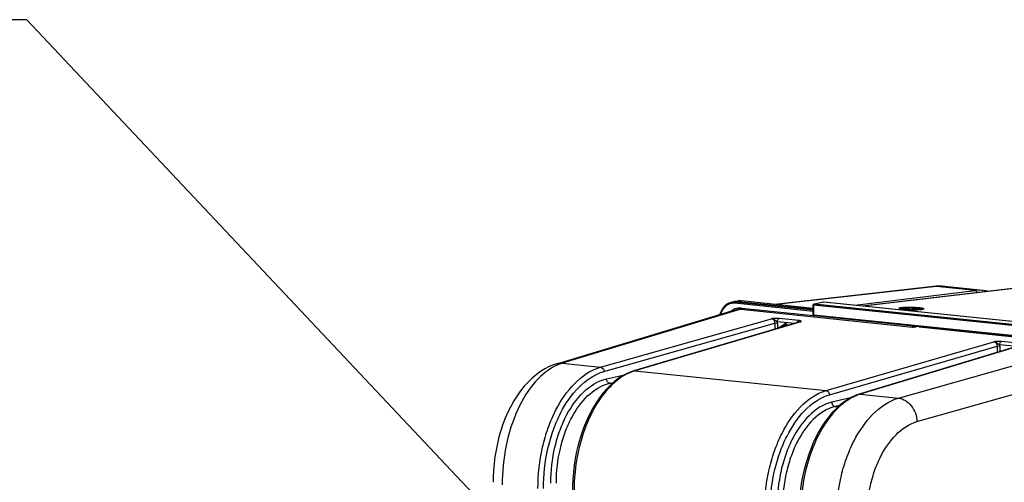
# Model space of a CAD drawing. Units: millimetres. Extents: x 0 to 594, y 0 to 420.
# Drawn here: x 123 to 184, y 94 to 122 of the extents above; entities that cross this region are included whole.
import ezdxf

# ---------------------------------------------------------------- set-up
doc = ezdxf.new("R2010")
doc.units = ezdxf.units.MM
doc.header["$LTSCALE"] = 32.67
doc.layers.get('0').update_dxf_attribs({"linetype": 'CONTINUOUS'})
doc.layers.add('SOLIDES', color=7, linetype='CONTINUOUS')
doc.styles.get("Standard").update_dxf_attribs({"font": 'txt', "width": 0.85})
doc.dimstyles.get("Standard").update_dxf_attribs({"dimtxt": 3.5, "dimasz": 3.5, "dimexe": 0.18, "dimexo": 0.0625, "dimgap": 0.09, "dimtad": 1, "dimdec": 4, "dimdsep": 46, "dimtxsty": 'STANDARD', "dimblk": '_FILLED', "dimblk1": '_FILLED', "dimblk2": '_FILLED', "dimcen": 0.09, "dimclrt": 5, "dimadec": 0, "dimazin": 0, "dimtol": 1, "dimtp": 0.0001, "dimtm": 0.0001, "dimtfac": 1, "dimtdec": 4, "dimtofl": 0, "dimtmove": 0, "dimatfit": 3, "dimldrblk": '_FILLED', "dimfxl": 1, "dimtolj": 1, "dimarcsym": 0})

# ---------------------------------------------------------------- blocks, each defined once
blk = doc.blocks.new('_FILLED')
at = {"color": 0, "linetype": 'BYBLOCK'}
blk.add_solid([(0, 0), (-1, 0.214), (-1, -0.214)], dxfattribs=at)

msp = doc.modelspace()

# ---------------------------------------------------------------- linework, layer by layer
at = {"color": 7, "linetype": 'CONTINUOUS'}
for p, q in [((179.596213, 105.846666), (169.68926, 104.736086)), ((179.596367, 105.846684), (179.596213, 105.846666)), ((179.892722, 105.8669), (179.767593, 105.861521)), ((182.695341, 105.60457), (180.321842, 105.850125)), ((167.144699, 104.900461), (166.963366, 104.856531)), ((167.389439, 104.943843), (167.199284, 104.911674)), ((167.442666, 104.951039), (167.385035, 104.943089)), ((167.417407, 104.918454), (172.092523, 104.43478)), ((167.52753, 104.955282), (167.442666, 104.951039)), ((167.613497, 104.950804), (167.52753, 104.955282)), ((172.092641, 104.487439), (167.613545, 104.950833)), ((156.072737, 101.027894), (167.22454, 104.397723)), ((178.733501, 103.324314), (189.497015, 102.210752))]:
    msp.add_line(p, q, dxfattribs=at)
at = {"color": 9, "linetype": 'CONTINUOUS'}
for p, q in [((179.785509, 105.847102), (169.78568, 104.726111)), ((180.321873, 105.850096), (180.317694, 105.850525)), ((172.092218, 104.299184), (167.200156, 104.805303)), ((167.417407, 104.918454), (167.236217, 104.87456)), ((172.092382, 104.372155), (167.236217, 104.87456)), ((167.60747, 104.950608), (167.417407, 104.918454)), ((167.60747, 104.950608), (167.6135, 104.950838)), ((172.092639, 104.486585), (167.60747, 104.950608)), ((167.570612, 104.430123), (156.42218, 101.061313)), ((167.570612, 104.430123), (178.290414, 103.321083)), ((167.605383, 104.49904), (172.111939, 104.032805)), ((177.428295, 98.88808), (189.246638, 102.236655)), ((178.570936, 97.421056), (190.303876, 100.746392))]:
    msp.add_line(p, q, dxfattribs=at)
at = {"color": 7, "linetype": 'CONTINUOUS'}
for points in [[(179.767593, 105.861521), (179.642434, 105.851523), (179.596367, 105.846679)], [(180.323658, 105.849923), (180.266664, 105.855353), (180.142412, 105.863806), (180.017709, 105.867659), (179.892722, 105.8669)], [(166.967216, 104.857458), (166.90453, 104.839921), (166.821781, 104.808196), (166.742227, 104.76754), (166.666528, 104.718247), (166.595257, 104.660746), (166.528947, 104.595487), (166.468129, 104.522928), (166.413245, 104.443617), (166.364677, 104.358186), (166.322808, 104.267266), (166.287974, 104.171522), (166.270862, 104.109543)], [(156.072738, 101.02789), (155.879576, 100.963298), (155.60441, 100.849473), (155.330907, 100.709739), (155.059153, 100.542863), (154.791495, 100.34905), (154.532131, 100.130787), (154.281953, 99.888793), (154.041208, 99.623254), (153.81244, 99.337124), (153.596409, 99.031961), (153.392962, 98.708132), (153.203056, 98.367581), (153.027043, 98.011553), (152.865202, 97.641089), (152.718293, 97.258404), (152.586566, 96.864863), (152.470307, 96.461788), (152.370059, 96.051838), (152.285946, 95.636569), (152.21808, 95.217386), (152.166654, 94.796953), (152.131642, 94.377111), (152.112878, 93.958966), (152.10944, 93.633165)]]:
    msp.add_lwpolyline(points, dxfattribs=at)
at = {"color": 9, "linetype": 'CONTINUOUS'}
for centre, radius, start, end in [((179.693373, 104.976742), 0.875253, 83.94846407, 96.36272873), ((180.06796, 103.358437), 2.504642, 85.83927712, 96.47505806), ((180.069435, 103.406056), 2.457043, 84.2009595, 85.79302154), ((167.118315, 104.05597), 0.753385, 100.77656651, 108.91500223), ((167.150298, 104.083457), 0.795358, 96.39893774, 103.31308694), ((167.118658, 104.052704), 0.756658, 96.43269066, 100.75589755), ((167.120296, 104.03214), 0.777276, 84.10285505, 96.3828068), ((167.152196, 104.060967), 0.81792, 84.1038351, 96.3554721), ((167.52199, 104.157575), 0.797345, 96.16514995, 99.56872949), ((167.52293, 104.148243), 0.806723, 91.07648846, 96.16037913), ((167.523105, 104.142222), 0.812747, 90.15752924, 91.08080295), ((167.52299, 104.13446), 0.820509, 84.09028754, 90.14802558), ((167.512933, 103.574645), 0.930386, 109.29318407, 115.52006707), ((167.50781, 103.588246), 0.915857, 97.79256959, 109.27186677), ((167.507346, 103.589085), 0.914962, 95.79446576, 97.77085445), ((167.5081, 103.580062), 0.924016, 89.89288483, 95.78450808), ((167.507915, 103.558753), 0.945325, 84.08200408, 89.88411026), ((157.229289, 98.384631), 2.79572, 106.77981788, 113.60292846)]:
    msp.add_arc(centre, radius, start, end, dxfattribs=at)
at = {"color": 7, "linetype": 'CONTINUOUS'}
for centre, radius, start, end in [((167.330817, 104.131787), 0.790887, 99.55651205, 103.60165024), ((167.332864, 104.117524), 0.805293, 90.15904241, 99.53160634), ((167.332927, 104.102611), 0.820206, 84.08812356, 90.16056751)]:
    msp.add_arc(centre, radius, start, end, dxfattribs=at)
at = {"color": 9, "linetype": 'CONTINUOUS'}
for points, knots in [([(166.874093, 104.768673), (166.740258, 104.722825), (166.485052, 104.54247), (166.346664, 104.268289), (166.302662, 104.119386)], [0, 0, 0, 0, 0.47675192, 1, 1, 1, 1]), ([(167.200156, 104.805303), (167.200118, 104.813333), (167.202711, 104.839062), (167.217945, 104.870283), (167.236217, 104.87456)], [0, 0, 0, 0, 0.299671679, 1, 1, 1, 1]), ([(167.570611, 104.430123), (167.575697, 104.431611), (167.59848, 104.44755), (167.605483, 104.477651), (167.605383, 104.49904)], [0, 0, 0, 0, 0.198530564, 1, 1, 1, 1]), ([(178.290414, 103.321083), (178.335972, 103.316363), (178.394762, 103.318294), (178.452022, 103.328577), (178.463816, 103.331921)], [0, 0, 0, 0, 0.788854285, 1, 1, 1, 1]), ([(178.714229, 103.337037), (178.715949, 103.334588), (178.719709, 103.330236), (178.724574, 103.327091), (178.727053, 103.326034)], [0, 0, 0, 0, 0.526180702, 1, 1, 1, 1]), ([(178.727053, 103.326034), (178.728087, 103.325592), (178.730203, 103.324861), (178.732404, 103.324453), (178.733503, 103.324335)], [0, 0, 0, 0, 0.504318249, 1, 1, 1, 1]), ([(156.109895, 100.946467), (155.588876, 100.719479), (154.582827, 99.88589), (153.520673, 98.113851), (152.826959, 95.904559), (152.666682, 94.29313), (152.670508, 93.472648)], [0, 0, 0, 0, 0.198316052, 0.439473401, 0.713687131, 1, 1, 1, 1]), ([(173.529965, 91.314588), (173.525934, 92.179364), (173.666263, 93.471959), (174.138741, 95.104681), (174.953295, 97.025709), (176.193419, 98.535931), (177.428295, 98.88808)], [0, 0, 0, 0, 0.29067272, 0.432773822, 0.568384715, 1, 1, 1, 1]), ([(177.428159, 98.888041), (177.733552, 98.854881), (178.339978, 98.435449), (178.557991, 97.770864), (178.570936, 97.421056)], [0, 0, 0, 0, 0.46739435, 1, 1, 1, 1]), ([(175.437715, 91.363982), (175.434512, 92.055792), (175.547364, 93.089991), (175.92716, 94.395858), (176.582511, 95.933969), (177.580465, 97.140302), (178.570936, 97.421056)], [0, 0, 0, 0, 0.290371011, 0.43235614, 0.567899211, 1, 1, 1, 1])]:
    msp.add_open_spline(points, degree=3, knots=knots, dxfattribs=at)
for points in [[(166.946785, 104.3138), (166.998332, 104.352538), (167.053903, 104.386487), (167.112097, 104.414258)], [(167.22454, 104.397723), (167.335464, 104.431187), (167.455368, 104.442073), (167.570612, 104.430123)], [(178.290414, 103.321083), (178.311513, 103.327255), (178.321979, 103.355707), (178.32449, 103.377546)], [(178.463816, 103.331925), (178.444932, 103.33398), (178.42755, 103.350516), (178.41946, 103.367703)], [(178.463816, 103.331921), (178.49078, 103.339562), (178.517835, 103.346882), (178.544729, 103.354763)], [(156.42205, 101.061273), (156.305822, 101.072717), (156.185069, 101.061793), (156.073259, 101.028054)]]:
    msp.add_open_spline(points, degree=3, dxfattribs=at)
at = {"color": 7, "linetype": 'CONTINUOUS'}
msp.add_open_spline([(178.73357, 103.323874), (178.721148, 103.324226), (178.704543, 103.328612), (178.700055, 103.3402)], degree=3, dxfattribs=at)
at = {"layer": 'SOLIDES', "color": 9, "linetype": 'CONTINUOUS'}
for p, q in [((182.18115, 105.599286), (179.785509, 105.847102)), ((174.698068, 104.681918), (182.18115, 105.599286)), ((184.632026, 105.719509), (175.219346, 104.627988)), ((172.118614, 104.688915), (172.117227, 104.071162)), ((184.486974, 103.40932), (172.118614, 104.688915)), ((172.143288, 104.757767), (172.143189, 104.757747)), ((172.751136, 104.879166), (172.155322, 104.758313)), ((184.523682, 103.478718), (172.155322, 104.758313)), ((185.111745, 103.600373), (172.751136, 104.879166)), ((184.494137, 102.790682), (172.117227, 104.071162)), ((158.817555, 100.813441), (169.488916, 103.837035)), ((159.025333, 100.546717), (169.688774, 103.568065)), ((171.3197, 103.647629), (160.958122, 100.591984)), ((169.688774, 103.568065), (169.690588, 103.179866)), ((170.916013, 103.541246), (169.855142, 103.650993)), ((169.862206, 103.572536), (169.863802, 103.230947)), ((169.958377, 103.293309), (170.317381, 103.511259)), ((171.199507, 103.729451), (169.959457, 103.857743)), ((170.124059, 103.307698), (170.379165, 103.462571)), ((170.403686, 103.466767), (170.379165, 103.462571)), ((170.392792, 103.4678), (170.393244, 103.46788)), ((170.418112, 103.500838), (170.514491, 103.422836)), ((171.258212, 103.642159), (171.258795, 103.642328)), ((172.892088, 99.35733), (183.377574, 102.400155)), ((173.101831, 99.091), (183.57661, 102.130717)), ((185.208357, 102.210747), (175.032654, 99.135874)), ((183.57661, 102.130717), (183.578475, 101.731356)), ((184.810768, 102.103727), (183.743917, 102.2141)), ((183.751024, 102.135384), (183.752666, 101.783992)), ((185.088277, 102.292559), (183.848231, 102.420851)), ((156.42218, 101.061313), (158.817555, 100.813441)), ((159.180918, 100.081536), (160.298062, 100.334239)), ((160.958122, 100.591984), (172.892088, 99.35733)), ((159.383543, 99.813454), (159.620205, 99.866988)), ((159.383543, 99.813454), (159.541576, 99.797104)), ((175.032654, 99.135874), (177.428295, 98.88808)), ((174.416593, 98.895811), (173.250851, 98.625303)), ((173.729386, 98.421184), (173.455441, 98.357616)), ((173.455441, 98.357616), (173.638707, 98.338656))]:
    msp.add_line(p, q, dxfattribs=at)
at = {"layer": 'SOLIDES', "color": 7, "linetype": 'CONTINUOUS'}
for p, q in [((184.543577, 105.719037), (175.174737, 104.632603)), ((182.886215, 105.577102), (182.688582, 105.605258)), ((182.688596, 105.605257), (182.695104, 105.604594)), ((183.028051, 105.543293), (182.886215, 105.577102)), ((172.091723, 104.078881), (172.093111, 104.696634)), ((172.739, 104.878599), (172.143186, 104.757746)), ((172.7464, 104.879881), (172.739079, 104.878612)), ((172.778119, 104.88055), (172.770674, 104.8811)), ((185.138518, 103.601779), (172.778127, 104.880549)), ((184.524702, 102.736092), (172.147792, 104.016572)), ((171.257552, 103.641966), (160.896306, 100.586422)), ((170.415789, 103.459834), (170.475655, 103.411383)), ((185.145472, 102.204868), (174.969238, 99.129833)), ((159.670148, 99.911377), (159.424784, 99.693302))]:
    msp.add_line(p, q, dxfattribs=at)
for points in [[(172.770674, 104.8811), (172.758503, 104.881062), (172.7464, 104.879881)], [(170.392794, 103.467801), (170.395231, 103.468104), (170.399086, 103.467916), (170.403464, 103.466863), (170.408354, 103.464769), (170.413676, 103.461454), (170.415784, 103.459837)], [(160.896269, 100.586411), (160.697546, 100.519945), (160.436662, 100.40847), (160.177917, 100.269892), (159.921927, 100.104052), (159.670148, 99.911377)], [(159.424784, 99.693302), (159.186868, 99.450714), (158.957177, 99.184351), (158.737353, 98.896184), (158.528396, 98.58781), (158.330785, 98.260207), (158.145264, 97.91482), (157.972522, 97.553156), (157.81314, 97.176647), (157.667659, 96.78676), (157.536613, 96.385084), (157.420482, 95.973249), (157.319684, 95.552865), (157.2346, 95.125639), (157.165551, 94.693294), (157.112797, 94.257511), (157.076547, 93.820027), (157.056956, 93.382622), (157.053319, 93.03802)], [(174.969208, 99.129824), (174.770788, 99.061759), (174.512044, 98.948275), (174.256272, 98.807691), (174.004185, 98.640182), (173.75702, 98.446334)], [(173.75702, 98.446334), (173.516494, 98.227427), (173.283607, 97.984458), (173.059051, 97.718215), (172.843979, 97.43015), (172.639202, 97.121508), (172.445407, 96.793464), (172.263489, 96.447695), (172.094153, 96.085776), (171.937929, 95.70907), (171.795378, 95.319122), (171.667023, 94.917567), (171.553313, 94.506), (171.454638, 94.085995), (171.371367, 93.65926), (171.303808, 93.22751), (171.252204, 92.792381), (171.216759, 92.35559), (171.197623, 91.918921), (171.194097, 91.575056)]]:
    msp.add_lwpolyline(points, dxfattribs=at)
at = {"layer": 'SOLIDES', "color": 9, "linetype": 'CONTINUOUS'}
for centre, radius, start, end in [((182.462251, 103.313003), 2.303498, 86.18562064, 97.00940264), ((182.463267, 103.361304), 2.255239, 84.26581917, 86.12974586), ((178.647378, 106.190091), 1.781531, 275.84683915, 276.37311062), ((178.666536, 106.017638), 1.608017, 276.37681026, 276.68633332), ((169.395702, 103.570082), 0.46651, 0.30141986, 9.98784748), ((170.360025, 103.441079), 0.082121, 110.53858755, 121.28420165), ((183.284333, 102.132925), 0.466698, 0.30195361, 10.01670286), ((161.759147, 97.884681), 2.82336, 108.30753964, 110.17778545), ((161.734962, 97.957732), 2.746409, 106.43077712, 108.30723908), ((175.829184, 96.506619), 2.747303, 108.70597214, 110.60393764), ((175.804092, 96.58068), 2.669106, 106.79957091, 108.70565522)]:
    msp.add_arc(centre, radius, start, end, dxfattribs=at)
at = {"layer": 'SOLIDES', "color": 7, "linetype": 'CONTINUOUS'}
for centre, radius, start, end in [((172.155492, 104.696496), 0.062382, 109.97584606, 179.87172947), ((172.155716, 104.696164), 0.062844, 101.4065213, 109.96641033), ((172.154387, 104.078761), 0.062664, 179.89053773, 189.35517203), ((172.154225, 104.07874), 0.0625, 189.36092358, 264.09272104), ((172.150016, 104.037993), 0.021536, 258.561785, 264.07063565), ((178.685613, 105.780348), 1.369137, 276.6783258, 277.39424263), ((178.713938, 105.562362), 1.149318, 277.39247694, 278.16123139)]:
    msp.add_arc(centre, radius, start, end, dxfattribs=at)
at = {"layer": 'SOLIDES', "color": 9, "linetype": 'CONTINUOUS'}
for points, knots in [([(182.18115, 105.599286), (182.234667, 105.593898), (182.305466, 105.547037), (182.342649, 105.483272), (182.351124, 105.464946)], [0, 0, 0, 0, 0.727070895, 1, 1, 1, 1]), ([(172.118614, 104.688915), (172.112296, 104.689635), (172.105276, 104.690926), (172.093107, 104.693969), (172.093112, 104.696634)], [0, 0, 0, 0, 0.70467943, 1, 1, 1, 1]), ([(172.155322, 104.758313), (172.150079, 104.757239), (172.143313, 104.753171), (172.138205, 104.747819), (172.136862, 104.746242)], [0, 0, 0, 0, 0.720927962, 1, 1, 1, 1]), ([(177.520353, 104.470929), (177.508657, 104.474036), (177.488829, 104.480169), (177.467041, 104.489435), (177.452052, 104.502363), (177.460606, 104.518265), (177.480808, 104.525806), (177.511173, 104.535372), (177.554158, 104.543136), (177.586712, 104.547626), (177.604913, 104.54976)], [0, 0, 0, 0, 0.15313965, 0.256477848, 0.315416845, 0.363671038, 0.449233308, 0.58378766, 0.768090813, 1, 1, 1, 1]), ([(177.604913, 104.54976), (177.673188, 104.557766), (177.82894, 104.567255), (178.078899, 104.570828), (178.305934, 104.565339), (178.488528, 104.555674), (178.615575, 104.546215), (178.729714, 104.534857), (178.827144, 104.521985), (178.896239, 104.50976), (178.940635, 104.499046), (178.965315, 104.491608), (178.984099, 104.484122), (178.996583, 104.476879), (179.004442, 104.468775), (179.003146, 104.458706), (178.993908, 104.451589), (178.971906, 104.441157), (178.950965, 104.436369), (178.935304, 104.433125)], [0, 0, 0, 0, 0.138103854, 0.313125435, 0.502182207, 0.594201154, 0.680455093, 0.758102767, 0.824609509, 0.877854639, 0.898992121, 0.916287967, 0.929690984, 0.939305302, 0.945657207, 0.950673809, 0.957557534, 0.967867777, 1, 1, 1, 1]), ([(172.117227, 104.071162), (172.110909, 104.071881), (172.103889, 104.073173), (172.091719, 104.076216), (172.091724, 104.078881)], [0, 0, 0, 0, 0.704699225, 1, 1, 1, 1]), ([(178.828862, 104.417828), (178.723945, 104.407074), (178.488822, 104.398589), (178.133162, 104.403757), (177.835799, 104.422475), (177.63457, 104.447358), (177.55376, 104.462053), (177.520353, 104.470929)], [0, 0, 0, 0, 0.240969313, 0.536704073, 0.812738892, 0.921023485, 1, 1, 1, 1]), ([(177.534249, 104.469312), (177.549105, 104.475521), (177.588909, 104.484679), (177.628923, 104.490443), (177.65316, 104.493285)], [0, 0, 0, 0, 0.397504618, 1, 1, 1, 1]), ([(177.65316, 104.493285), (177.758842, 104.505678), (177.99891, 104.513894), (178.302319, 104.508905), (178.553605, 104.493045), (178.71332, 104.477566), (178.833398, 104.458613), (178.899714, 104.443549), (178.922648, 104.432495)], [0, 0, 0, 0, 0.250152339, 0.563523516, 0.713242354, 0.842161266, 0.940148885, 1, 1, 1, 1]), ([(178.935304, 104.433125), (178.929449, 104.431912), (178.902422, 104.426777), (178.875143, 104.423065), (178.853763, 104.420558)], [0, 0, 0, 0, 0.217390089, 1, 1, 1, 1]), ([(169.959457, 103.857743), (169.921987, 103.861611), (169.764693, 103.869115), (169.607317, 103.853715), (169.488916, 103.837035)], [0, 0, 0, 0, 0.23956109, 1, 1, 1, 1]), ([(169.488918, 103.837035), (169.54435, 103.83144), (169.655628, 103.755023), (169.68949, 103.631563), (169.688774, 103.568065)], [0, 0, 0, 0, 0.467335133, 1, 1, 1, 1]), ([(169.855142, 103.650993), (169.823999, 103.665238), (169.744325, 103.703429), (169.641285, 103.796074), (169.539254, 103.834754), (169.488921, 103.837035)], [0, 0, 0, 0, 0.248110159, 0.634967679, 1, 1, 1, 1]), ([(169.688774, 103.568065), (169.700674, 103.570418), (169.758283, 103.5771), (169.816659, 103.577248), (169.862206, 103.572536)], [0, 0, 0, 0, 0.209426042, 1, 1, 1, 1]), ([(169.855142, 103.650993), (169.855032, 103.67455), (169.862737, 103.751007), (169.905939, 103.842088), (169.959457, 103.857743)], [0, 0, 0, 0, 0.296998385, 1, 1, 1, 1]), ([(170.317381, 103.511259), (170.326405, 103.491342), (170.34582, 103.466324), (170.37388, 103.46164), (170.379165, 103.462571)], [0, 0, 0, 0, 0.802963903, 1, 1, 1, 1]), ([(170.379165, 103.462571), (170.381234, 103.463835), (170.385498, 103.466313), (170.390023, 103.468332), (170.392402, 103.469118)], [0, 0, 0, 0, 0.491791091, 1, 1, 1, 1]), ([(170.415789, 103.459844), (170.408554, 103.465631), (170.410804, 103.484349), (170.415989, 103.496496), (170.418085, 103.500783)], [0, 0, 0, 0, 0.660075667, 1, 1, 1, 1]), ([(171.306526, 103.708159), (171.299918, 103.710668), (171.265046, 103.721418), (171.228711, 103.72643), (171.199507, 103.729451)], [0, 0, 0, 0, 0.194035427, 1, 1, 1, 1]), ([(171.3197, 103.647629), (171.328958, 103.656122), (171.355617, 103.682704), (171.320431, 103.70288), (171.306526, 103.708159)], [0, 0, 0, 0, 0.457906325, 1, 1, 1, 1]), ([(183.848231, 102.420851), (183.810774, 102.424721), (183.653443, 102.432205), (183.496009, 102.416952), (183.377574, 102.400155)], [0, 0, 0, 0, 0.239426156, 1, 1, 1, 1]), ([(183.377574, 102.400155), (183.432918, 102.39446), (183.543754, 102.31748), (183.577308, 102.194205), (183.57661, 102.130717)], [0, 0, 0, 0, 0.467027658, 1, 1, 1, 1]), ([(183.743917, 102.214099), (183.712787, 102.228375), (183.633149, 102.266634), (183.529989, 102.359276), (183.427921, 102.397683), (183.377574, 102.400154)], [0, 0, 0, 0, 0.248051619, 0.634892881, 1, 1, 1, 1]), ([(183.57661, 102.130717), (183.588478, 102.133126), (183.646412, 102.139963), (183.705128, 102.140133), (183.751024, 102.135384)], [0, 0, 0, 0, 0.207902975, 1, 1, 1, 1]), ([(183.743917, 102.2141), (183.743807, 102.237657), (183.751511, 102.314114), (183.794714, 102.405195), (183.848231, 102.420851)], [0, 0, 0, 0, 0.296998402, 1, 1, 1, 1]), ([(154.904362, 93.241754), (154.900323, 94.106495), (155.041278, 95.399194), (155.515605, 97.031586), (156.33394, 98.953927), (157.580022, 100.462393), (158.817555, 100.813441)], [0, 0, 0, 0, 0.290419769, 0.432427321, 0.567986155, 1, 1, 1, 1]), ([(155.251225, 93.250696), (155.247335, 94.083997), (155.383291, 95.329725), (155.84077, 96.902703), (156.630163, 98.755434), (157.832228, 100.208657), (159.025333, 100.546717)], [0, 0, 0, 0, 0.29036522, 0.432351871, 0.567898508, 1, 1, 1, 1]), ([(160.785273, 100.534763), (160.244016, 100.335904), (159.181314, 99.530845), (158.058144, 97.748448), (157.321959, 95.498926), (157.151405, 93.84943), (157.155331, 93.008859)], [0, 0, 0, 0, 0.197238617, 0.437729586, 0.712477029, 1, 1, 1, 1]), ([(158.817555, 100.813441), (158.873082, 100.807412), (158.983354, 100.731164), (159.022979, 100.61032), (159.025333, 100.546717)], [0, 0, 0, 0, 0.467390331, 1, 1, 1, 1]), ([(155.709906, 93.579849), (155.706378, 94.335575), (155.832221, 95.464828), (156.256683, 96.886881), (156.979909, 98.54134), (158.099963, 99.83701), (159.180918, 100.081536)], [0, 0, 0, 0, 0.292456289, 0.435205286, 0.571119098, 1, 1, 1, 1]), ([(156.05677, 93.588778), (156.05339, 94.312352), (156.174018, 95.393599), (156.580852, 96.755082), (157.274194, 98.339473), (158.347976, 99.579554), (159.383543, 99.813454)], [0, 0, 0, 0, 0.292385787, 0.435107874, 0.571006091, 1, 1, 1, 1]), ([(159.383535, 99.813452), (159.328359, 99.819402), (159.218448, 99.896353), (159.181897, 100.017984), (159.180918, 100.081536)], [0, 0, 0, 0, 0.46613329, 1, 1, 1, 1]), ([(169.04514, 91.778789), (169.041101, 92.643472), (169.179414, 93.935444), (169.645531, 95.568996), (170.447117, 97.485255), (171.66643, 99.001544), (172.892088, 99.35733)], [0, 0, 0, 0, 0.291511907, 0.433937427, 0.569739574, 1, 1, 1, 1]), ([(169.393969, 91.788125), (169.390079, 92.621365), (169.523392, 93.866365), (169.972659, 95.4405), (170.745298, 97.287152), (171.9206, 98.748204), (173.101831, 99.091)], [0, 0, 0, 0, 0.291498075, 0.43391831, 0.56971739, 1, 1, 1, 1]), ([(174.862392, 99.078192), (174.328523, 98.877531), (173.282387, 98.066377), (172.181684, 96.283707), (171.459413, 94.034732), (171.292184, 92.38647), (171.296109, 91.545911)], [0, 0, 0, 0, 0.195791944, 0.436043639, 0.711438304, 1, 1, 1, 1]), ([(172.892088, 99.35733), (172.947987, 99.351476), (173.05924, 99.275978), (173.099511, 99.154645), (173.101831, 99.091)], [0, 0, 0, 0, 0.468796726, 1, 1, 1, 1]), ([(173.250851, 98.625303), (172.180598, 98.376946), (171.085099, 97.073296), (170.377472, 95.424707), (169.960601, 94.001539), (169.837218, 92.872986), (169.840747, 92.117315)], [0, 0, 0, 0, 0.426954543, 0.56313355, 0.706340786, 1, 1, 1, 1]), ([(173.250851, 98.625303), (173.251818, 98.561722), (173.289037, 98.43962), (173.399893, 98.36342), (173.455433, 98.357614)], [0, 0, 0, 0, 0.532425724, 1, 1, 1, 1]), ([(173.455441, 98.357616), (172.430576, 98.119887), (171.38134, 96.871818), (170.703604, 95.293296), (170.304364, 93.930701), (170.186197, 92.85016), (170.189576, 92.126643)], [0, 0, 0, 0, 0.426983025, 0.563158128, 0.706358593, 1, 1, 1, 1])]:
    msp.add_open_spline(points, degree=3, knots=knots, dxfattribs=at)
for points in [[(172.129246, 104.734848), (172.121898, 104.720956), (172.118541, 104.704631), (172.118614, 104.688915)], [(172.136862, 104.746242), (172.133902, 104.742763), (172.131382, 104.738886), (172.129246, 104.734848)], [(172.155322, 104.758313), (172.151328, 104.758731), (172.147225, 104.758553), (172.143288, 104.757766)], [(172.751136, 104.879166), (172.747134, 104.879584), (172.743024, 104.879402), (172.739079, 104.878613)], [(172.778123, 104.880549), (172.769163, 104.881474), (172.759963, 104.88096), (172.751136, 104.879166)], [(170.373229, 103.521854), (170.359367, 103.524235), (170.344386, 103.522909), (170.331214, 103.51798)], [(170.418112, 103.500838), (170.40527, 103.51123), (170.38951, 103.519056), (170.373229, 103.521854)], [(171.103677, 103.596838), (171.111547, 103.630324), (171.125151, 103.663801), (171.146633, 103.690667)], [(171.146633, 103.690667), (171.160283, 103.707739), (171.178528, 103.723314), (171.199507, 103.729451)], [(171.319704, 103.647626), (171.294357, 103.651841), (171.266542, 103.64868), (171.243241, 103.637849)], [(171.258795, 103.642327), (171.278383, 103.647942), (171.299429, 103.649738), (171.319696, 103.647628)], [(169.958377, 103.293309), (169.941279, 103.282927), (169.927709, 103.265771), (169.919659, 103.247458)], [(169.977722, 103.264449), (169.969759, 103.272828), (169.963182, 103.282722), (169.958405, 103.293248)], [(160.958122, 100.591984), (160.937541, 100.594088), (160.916161, 100.592231), (160.896311, 100.586405)], [(175.032654, 99.135874), (175.011523, 99.137954), (174.989576, 99.135933), (174.969243, 99.129817)]]:
    msp.add_open_spline(points, degree=3, dxfattribs=at)
at = {"layer": 'SOLIDES', "color": 7, "linetype": 'CONTINUOUS'}
for points, knots in [([(172.117227, 104.071162), (172.117258, 104.064527), (172.118843, 104.044266), (172.131557, 104.019754), (172.145746, 104.016885)], [0, 0, 0, 0, 0.314283682, 1, 1, 1, 1]), ([(177.498082, 104.481888), (177.510465, 104.475196), (177.538183, 104.468112), (177.592962, 104.455642), (177.662775, 104.444731), (177.746689, 104.434252), (177.858965, 104.423125), (177.999619, 104.412957), (178.168655, 104.405174), (178.337845, 104.401233), (178.563356, 104.401627), (178.732809, 104.407646), (178.844837, 104.420501)], [0, 0, 0, 0, 0.031201107, 0.062455759, 0.124960195, 0.187470204, 0.249980222, 0.374996969, 0.500014804, 0.625032866, 0.750050641, 1, 1, 1, 1]), ([(178.877095, 104.424683), (178.895238, 104.427289), (178.922545, 104.432119), (178.949807, 104.43876), (178.958442, 104.442681)], [0, 0, 0, 0, 0.659018651, 1, 1, 1, 1])]:
    msp.add_open_spline(points, degree=3, knots=knots, dxfattribs=at)

# ---------------------------------------------------------------- leaders
at = {"color": 2, "linetype": 'CONTINUOUS'}
msp.add_leader([(160.421119, 82.762008), (122.979236, 122.498908), (116.979236, 122.498908)], dimstyle='STANDARD', override={"dimtad": 0}, dxfattribs=at)

doc.saveas('drawing.dxf')
